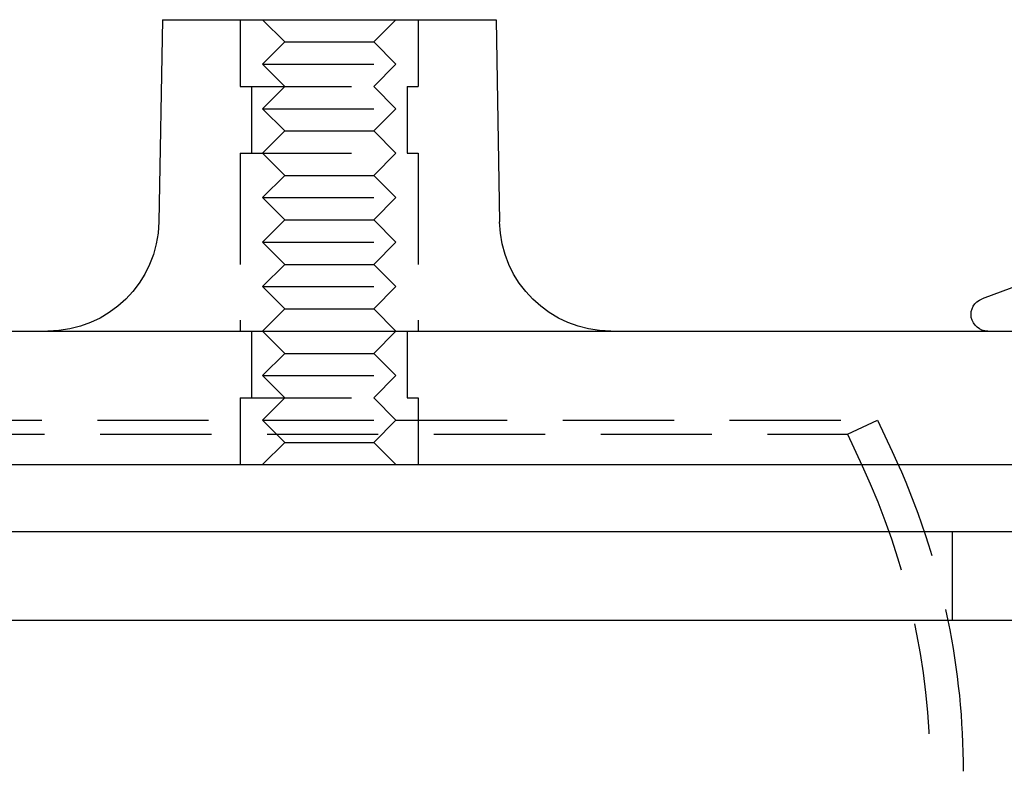
# Model space of a CAD drawing. Extents: x 96 to 848, y -541 to 226.
# Drawn here: x 308 to 352, y 115 to 148 of the extents above; entities that cross this region are included whole.
import ezdxf

# ---------------------------------------------------------------- set-up
doc = ezdxf.new("R2010")
doc.units = 0
doc.header["$LTSCALE"] = 20
doc.linetypes.add('VERDECKT', pattern=[0.375, 0.25, -0.125])
doc.layers.get('0').update_dxf_attribs({"linetype": 'CONTINUOUS'})
doc.layers.add('STEMPEL', color=3, linetype='CONTINUOUS')

# ---------------------------------------------------------------- blocks, each defined once
blk = doc.blocks.new('A$CA2877325')
at = {"linetype": 'CONTINUOUS', "extrusion": (0, 1, -2e-16)}
for p, q in [((-60.22, 69.552), (-60.379, 60.464)), ((-60.22, 69.552), (-45.22, 69.552)), ((-45.22, 69.552), (-45.062, 60.464)), ((-21.625, 57.642), (-23.371, 57.006)), ((-270.72, 55.552), (43.28, 55.552)), ((-278.72, 49.552), (51.28, 49.552)), ((-113.72, 46.552), (58.279, 46.552)), ((58.279, 42.552), (-113.72, 42.552))]:
    blk.add_line(p, q, dxfattribs=at)
at = {"color": 1, "linetype": 'VERDECKT', "extrusion": (0, 1, -2e-16)}
for p, q in [((-56.72, 69.552), (-56.72, 66.552)), ((-56.72, 69.552), (-56.72, 66.552)), ((-54.72, 68.552), (-55.72, 69.552)), ((-50.72, 68.552), (-49.72, 69.552)), ((-48.72, 69.552), (-48.72, 66.552)), ((-48.72, 69.552), (-48.72, 66.552)), ((-54.72, 68.552), (-55.72, 67.552)), ((-54.72, 68.552), (-50.72, 68.552)), ((-50.72, 68.552), (-49.72, 67.552)), ((-55.72, 67.552), (-49.72, 67.552)), ((-54.72, 66.552), (-55.72, 67.552)), ((-50.72, 66.552), (-49.72, 67.552)), ((-56.72, 66.552), (-48.72, 66.552)), ((-56.72, 66.552), (-48.72, 66.552)), ((-56.22, 66.552), (-56.22, 63.552)), ((-56.22, 66.552), (-56.22, 63.552)), ((-54.72, 66.552), (-55.72, 65.552)), ((-50.72, 66.552), (-49.72, 65.552)), ((-49.22, 66.552), (-49.22, 63.552)), ((-49.22, 66.552), (-49.22, 63.552)), ((-55.72, 65.552), (-49.72, 65.552)), ((-54.72, 64.552), (-55.72, 65.552)), ((-50.72, 64.552), (-49.72, 65.552)), ((-54.72, 64.552), (-55.72, 63.552)), ((-54.72, 64.552), (-50.72, 64.552)), ((-50.72, 64.552), (-49.72, 63.552)), ((-56.72, 63.552), (-48.72, 63.552)), ((-56.72, 63.552), (-56.72, 55.552)), ((-56.72, 63.552), (-48.72, 63.552)), ((-56.72, 63.552), (-56.72, 55.552)), ((-54.72, 62.552), (-55.72, 63.552)), ((-50.72, 62.552), (-49.72, 63.552)), ((-48.72, 63.552), (-48.72, 55.552)), ((-48.72, 63.552), (-48.72, 55.552)), ((-54.72, 62.552), (-55.72, 61.552)), ((-54.72, 62.552), (-50.72, 62.552)), ((-50.72, 62.552), (-49.72, 61.552)), ((-55.72, 61.552), (-49.72, 61.552)), ((-54.72, 60.552), (-55.72, 61.552)), ((-50.72, 60.552), (-49.72, 61.552)), ((-54.72, 60.552), (-55.72, 59.552)), ((-54.72, 60.552), (-50.72, 60.552)), ((-50.72, 60.552), (-49.72, 59.552)), ((-55.72, 59.552), (-49.72, 59.552)), ((-54.72, 58.552), (-55.72, 59.552)), ((-50.72, 58.552), (-49.72, 59.552)), ((-54.72, 58.552), (-55.72, 57.552)), ((-54.72, 58.552), (-50.72, 58.552)), ((-50.72, 58.552), (-49.72, 57.552)), ((-55.72, 57.552), (-49.72, 57.552)), ((-54.72, 56.552), (-55.72, 57.552)), ((-50.72, 56.552), (-49.72, 57.552)), ((-54.72, 56.552), (-55.72, 55.552)), ((-54.72, 56.552), (-50.72, 56.552)), ((-50.72, 56.552), (-49.72, 55.552)), ((-56.22, 55.552), (-56.22, 52.552)), ((-56.22, 55.552), (-56.22, 52.552)), ((-54.72, 54.552), (-55.72, 55.552)), ((-50.72, 54.552), (-49.72, 55.552)), ((-49.22, 55.552), (-49.22, 52.552)), ((-49.22, 55.552), (-49.22, 52.552)), ((-54.72, 54.552), (-55.72, 53.552)), ((-54.72, 54.552), (-50.72, 54.552)), ((-50.72, 54.552), (-49.72, 53.552)), ((-55.72, 53.552), (-49.72, 53.552)), ((-54.72, 52.552), (-55.72, 53.552)), ((-50.72, 52.552), (-49.72, 53.552)), ((-56.72, 52.552), (-48.72, 52.552)), ((-56.72, 52.552), (-56.72, 49.552)), ((-56.72, 52.552), (-48.72, 52.552)), ((-56.72, 52.552), (-56.72, 49.552)), ((-54.72, 52.552), (-55.72, 51.552)), ((-50.72, 52.552), (-49.72, 51.552)), ((-48.72, 52.552), (-48.72, 49.552)), ((-48.72, 52.552), (-48.72, 49.552)), ((-93.143, 51.552), (-55.72, 51.552)), ((-55.72, 51.552), (-49.72, 51.552)), ((-54.72, 50.552), (-55.72, 51.552)), ((-50.72, 50.552), (-49.72, 51.552)), ((-49.72, 51.552), (-28.065, 51.552)), ((-29.425, 50.918), (-28.065, 51.552)), ((-28.065, 51.552), (-27.406, 50.138)), ((-198.016, 50.918), (-29.425, 50.918)), ((-29.425, 50.918), (-28.765, 49.504)), ((-54.72, 50.552), (-55.72, 49.552)), ((-54.72, 50.552), (-50.72, 50.552)), ((-50.72, 50.552), (-49.72, 49.552)), ((-24.72, 46.552), (-24.72, 42.552))]:
    blk.add_line(p, q, dxfattribs=at)
at = {"linetype": 'CONTINUOUS', "extrusion": (0, -2e-16, -1)}
for centre, radius, start, end in [((65.378, 60.552), 5, 181, 270), ((40.062, 60.552), 5, 270, 359), ((23.114, 56.302), 0.75, 270, 70), ((58.22, 35.769), 34, 168.4921, 180)]:
    blk.add_arc(centre, radius, start, end, dxfattribs=at)
at = {"color": 1, "linetype": 'VERDECKT', "extrusion": (0, -2e-16, -1)}
for radius, end in [(34, 168.4921), (32.5, 180)]:
    blk.add_arc((58.22, 35.769), radius, 155, end, dxfattribs=at)

msp = doc.modelspace()

# ---------------------------------------------------------------- block references
at = {"layer": 'STEMPEL'}
msp.add_blockref('A$CA2877325', (374.537, 78.928, -50.375), dxfattribs=at)

doc.saveas('drawing.dxf')
